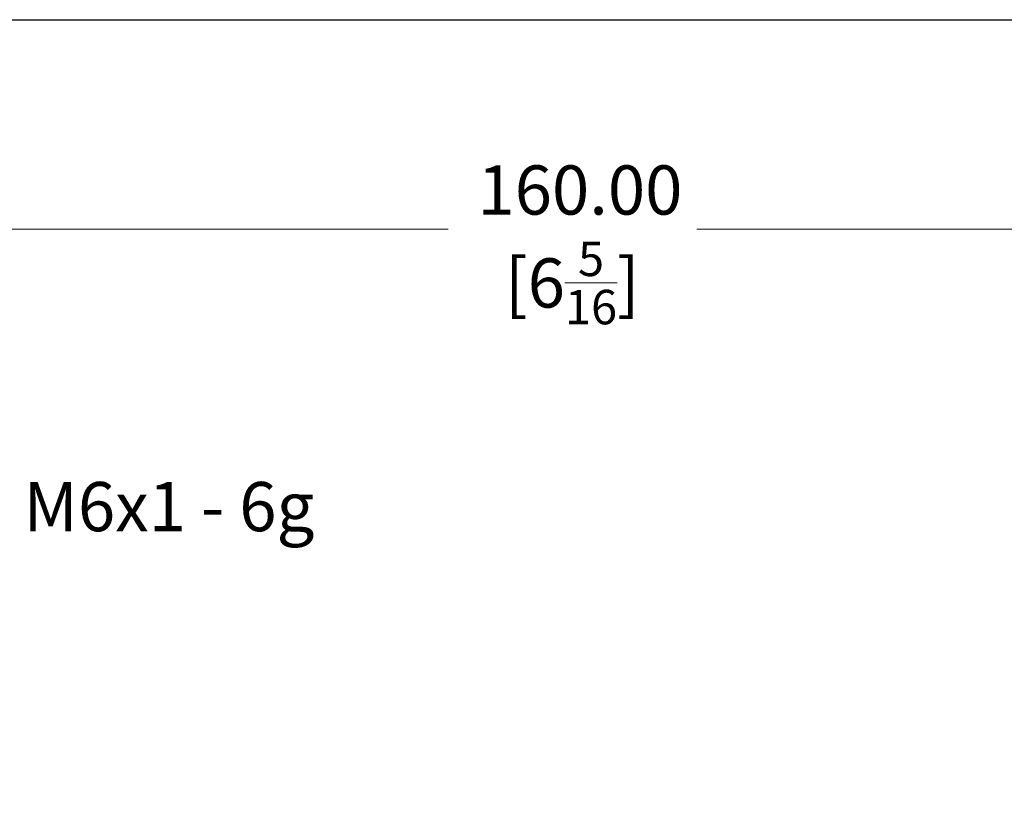
# Model space of a CAD drawing. Units: millimetres. Extents: x 12 to 433, y 12 to 303.
# Drawn here: x 228 to 318, y 230 to 303 of the extents above; entities that cross this region are included whole.
import ezdxf

# ---------------------------------------------------------------- set-up
doc = ezdxf.new("R2010")
doc.units = ezdxf.units.MM
doc.header["$LTSCALE"] = 1.5
doc.layers.add('Dimension (ISO)', color=7, linetype='Continuous', lineweight=18, true_color=0x00003f)
doc.layers.add('Symbol (ISO)', color=7, linetype='Continuous', lineweight=25, true_color=0x00003f)
doc.layers.add('Sketch Geometry (ANSI)', color=7, linetype='Continuous', lineweight=25)
doc.styles.add('Samuel Heath (ISO)', font='tahoma.ttf')
doc.dimstyles.new('Samuel Heath (ISO)', dxfattribs={"dimscale": 1.5, "dimtxt": 3, "dimasz": 2.5, "dimexe": 1, "dimexo": 1.5, "dimgap": 0.762, "dimtad": 0, "dimtih": 1, "dimtoh": 1, "dimzin": 0, "dimdsep": 46, "dimtxsty": 'Samuel Heath (ISO)', "dimcen": 0.09, "dimdle": 10, "dimclrd": 256, "dimclre": 256, "dimclrt": 256, "dimazin": 0, "dimtfac": 1, "dimtmove": 0, "dimatfit": 3, "dimfxl": 1, "dimtolj": 1, "dimtzin": 0, "dimlwd": 15, "dimlwe": 15, "dimarcsym": 0})
doc.dimstyles.new('Samuel Heath - Fraction (ANSI)$7', dxfattribs={"dimscale": 1.5, "dimtxt": 3, "dimasz": 2.5, "dimexe": 2, "dimexo": 2, "dimgap": 0.8, "dimtad": 0, "dimtih": 1, "dimtoh": 1, "dimdec": 4, "dimlfac": 0.03937, "dimzin": 0, "dimdsep": 46, "dimlunit": 5, "dimtxsty": 'Samuel Heath (ISO)', "dimcen": 0.09, "dimdle": 10, "dimclrd": 256, "dimclre": 256, "dimclrt": 256, "dimadec": 0, "dimazin": 3, "dimtfac": 1.016, "dimtofl": 0, "dimtmove": 0, "dimatfit": 3, "dimfxl": 1, "dimfrac": 2, "dimtolj": 1, "dimtzin": 12, "dimlwd": 15, "dimlwe": 15, "dimarcsym": 0})

# ---------------------------------------------------------------- blocks, each defined once
blk = doc.blocks.new('Borders Default Border')
at = {"layer": 'Sketch Geometry (ANSI)', "flags": 128}
blk.add_lwpolyline([(8, 8), (8, 202), (289, 202), (289, 8), (8, 8)], dxfattribs=at)
blk = doc.blocks.new('*D8')
at = {"layer": 'Defpoints', "color": 0, "transparency": 16777216}
for p in [(359, 283.85), (199, 266), (359, 265.65)]:
    blk.add_point(p, dxfattribs=at)
at = {"layer": 'Dimension (ISO)', "color": 176, "lineweight": 15, "true_color": 0x000080, "transparency": 16777216}
for p, q in [((199, 268.25), (199, 285.35)), ((359, 267.9), (359, 285.35)), ((202.75, 283.85), (267.632, 283.85)), ((355.25, 283.85), (290.368, 283.85))]:
    blk.add_line(p, q, dxfattribs=at)
at = {"layer": 'Dimension (ISO)', "color": 176, "true_color": 0x000080, "transparency": 16777216}
for points in [[(202.75, 284.475), (202.75, 283.225), (199, 283.85)], [(355.25, 284.475), (355.25, 283.225), (359, 283.85)]]:
    blk.add_solid(points, dxfattribs=at)
at = {"layer": 'Dimension (ISO)', "color": 176, "lineweight": 18, "true_color": 0x000080, "transparency": 16777216, "char_height": 4.5, "attachment_point": 2, "style": 'Samuel Heath (ISO)'}
for s, insert in [('\\A1; 160.00', (279, 289.677)), ('\\A1;[6{\\H0.7000x;\\S5/16;}]', (279, 282.707))]:
    blk.add_mtext(s, dxfattribs=dict(at, insert=insert))

msp = doc.modelspace()

# ---------------------------------------------------------------- block references
at = {"xscale": 1.5, "yscale": 1.5, "zscale": 1.5}
msp.add_blockref('Borders Default Border', (0, 0), dxfattribs=at)

# ---------------------------------------------------------------- texts
at = {"layer": 'Symbol (ISO)', "color": 176, "true_color": 0x000080, "insert": (228.8, 260.725), "char_height": 4.5, "width": 27.77091, "attachment_point": 1, "style": 'Samuel Heath (ISO)'}
msp.add_mtext('M6x1 - 6g', dxfattribs=at)

# ---------------------------------------------------------------- dimensions: what is measured, and where the dimension line sits
at = {"layer": 'Dimension (ISO)', "color": 176, "lineweight": 18, "true_color": 0x000080}
dim = msp.add_linear_dim(base=(359, 283.85), p1=(199, 266), p2=(359, 265.65), angle=180, text=' <>\\X[6{\\H0.7000x;\\S5/16;}]', dimstyle='Samuel Heath (ISO)', override={"dimgap": 0.762, "dimtih": 0, "dimtoh": 0, "dimdec": 2, "dimpost": '\\X', "dimtol": 0, "dimlim": 0, "dimtp": 0, "dimtm": 0, "dimtdec": 2, "dimtofl": 0, "dimatfit": 1, "dimtvp": -0.25}, dxfattribs=at)
dim.commit()
dim.dimension.update_dxf_attribs({"geometry": '*D8', "text_midpoint": (279, 283.85), "dimtype": 160})

# ---------------------------------------------------------------- leaders
at = {"layer": 'Symbol (ISO)', "color": 176, "lineweight": 18, "true_color": 0x000080, "annotation_type": 0, "has_hookline": 1, "hookline_direction": 0, "text_width": 26.6404}
msp.add_leader([(202, 245.7), (223.85, 258.475), (227.6, 258.475)], dimstyle='Samuel Heath - Fraction (ANSI)$7', override={"dimtad": 0}, dxfattribs=at)

doc.saveas('drawing.dxf')
